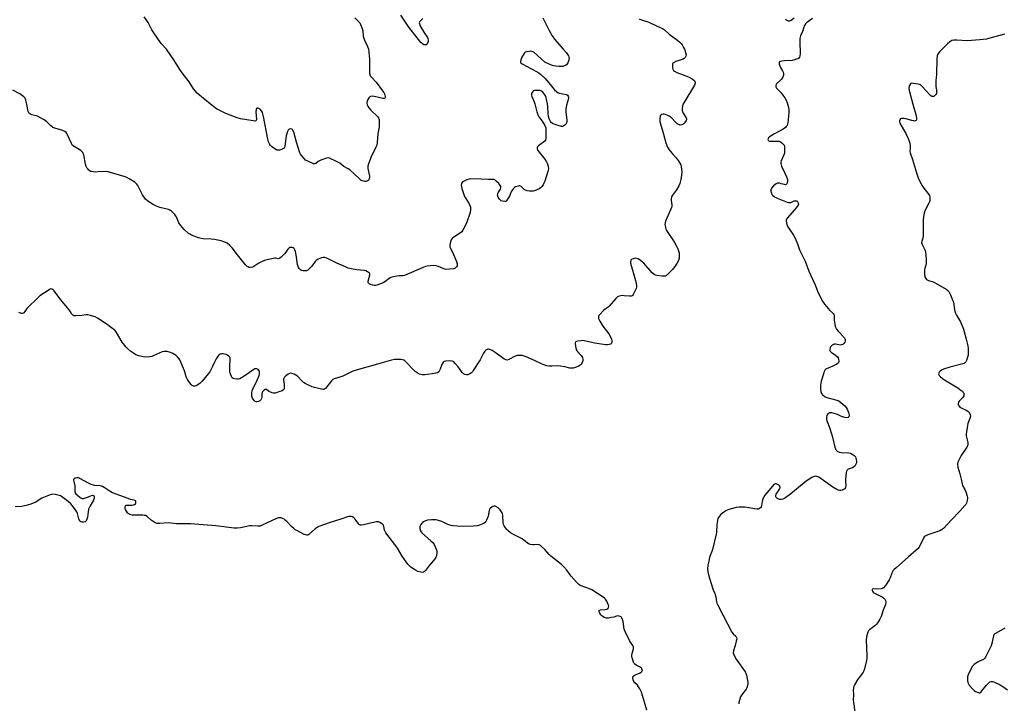
# Model space of a CAD drawing. Units: inches. Extents: x 1189768 to 1195768, y 521458 to 525458.
# Drawn here: x 1190695 to 1191267, y 524561 to 524957 of the extents above; entities that cross this region are included whole.
import ezdxf

# ---------------------------------------------------------------- set-up
doc = ezdxf.new("R2010")
doc.units = ezdxf.units.IN
doc.header["$MEASUREMENT"] = 0
doc.layers.add('Undefined', color=1, linetype='Continuous')

msp = doc.modelspace()

# ---------------------------------------------------------------- linework, layer by layer
at = {"layer": 'Undefined'}
for points, elevation in [([(1190889.85, 524958.43), (1190892.24, 524956.22), (1190892.72, 524955.57), (1190893.24, 524954.52), (1190894.14, 524952.31), (1190894.57, 524950.9), (1190894.75, 524947.88), (1190894.99, 524946.6), (1190895.42, 524945.52), (1190897.17, 524941.84), (1190897.73, 524940.28), (1190898.07, 524938.65), (1190898.35, 524934.52), (1190898.46, 524931.87), (1190898.3, 524928.13), (1190898.41, 524926.41), (1190898.62, 524925.31), (1190898.83, 524924.82), (1190899.3, 524924.16), (1190902.26, 524921.1), (1190906, 524916.14), (1190906.64, 524915.14), (1190907.05, 524914.33), (1190907.32, 524913.55), (1190907.43, 524912.91), (1190907.44, 524912.3), (1190907.35, 524911.95), (1190907.16, 524911.72), (1190906.79, 524911.62), (1190906.07, 524911.71), (1190903.87, 524912.31), (1190902.11, 524912.64), (1190900.08, 524912.93), (1190899.01, 524912.89), (1190898.56, 524912.68), (1190898.03, 524912.11), (1190897.44, 524911.15), (1190897.04, 524910.09), (1190896.92, 524909.03), (1190897.02, 524907.98), (1190897.34, 524907.19), (1190897.94, 524906.2), (1190899.1, 524904.86), (1190902.96, 524901.18), (1190903.67, 524900.29), (1190903.88, 524899.8), (1190903.98, 524899.27), (1190904.02, 524897), (1190903.94, 524895.28), (1190903.3, 524891.26), (1190902.91, 524886.09), (1190902.68, 524884.69), (1190902.13, 524883.37), (1190899.32, 524877.93), (1190897.74, 524873.79), (1190897.34, 524872.39), (1190897.31, 524871.83), (1190897.39, 524870.99), (1190898.3, 524866.7), (1190898.34, 524866.13), (1190898.27, 524865.32), (1190898.02, 524864.59), (1190897.69, 524864.17), (1190896.88, 524863.67), (1190896.17, 524863.49), (1190895.66, 524863.51), (1190894.89, 524863.68), (1190894.13, 524863.95), (1190893.41, 524864.34), (1190892.28, 524865.27), (1190886.91, 524870.27), (1190885.97, 524870.89), (1190883.53, 524872.22), (1190881.1, 524874.15), (1190879.32, 524875.09), (1190875.13, 524877.04), (1190874.34, 524877.22), (1190873.51, 524877.12), (1190870.15, 524875.96), (1190868.56, 524875.22), (1190867.26, 524874.07), (1190866.62, 524873.77), (1190865.85, 524873.85), (1190865.04, 524874.14), (1190862.57, 524875.26), (1190861.29, 524876), (1190860.44, 524876.82), (1190859.09, 524878.43), (1190858.4, 524879.39), (1190858, 524880.17), (1190855.94, 524886.35), (1190854.54, 524892.19), (1190854.33, 524892.74), (1190853.93, 524893.38), (1190853.61, 524893.72), (1190853.24, 524893.97), (1190852.51, 524894.05), (1190851.8, 524893.85), (1190851.27, 524893.33), (1190850.9, 524892.6), (1190850.1, 524890.11), (1190849.24, 524884.07), (1190849.02, 524883.28), (1190848.78, 524882.84), (1190848.15, 524882.39), (1190847.37, 524882.07), (1190846.25, 524881.75), (1190845.42, 524881.64), (1190844.9, 524881.72), (1190844.4, 524881.93), (1190842.94, 524882.85), (1190841.53, 524883.88), (1190840.92, 524884.46), (1190840.32, 524885.41), (1190839.87, 524886.45), (1190839.43, 524888.16), (1190836.92, 524901.32), (1190836.57, 524902.77), (1190836.25, 524903.58), (1190835.65, 524904.58), (1190834.88, 524905.4), (1190834.24, 524905.88), (1190833.52, 524906.09), (1190833.08, 524906.03), (1190832.77, 524905.78), (1190832.61, 524905.34), (1190832.49, 524903.95), (1190832.75, 524899.58), (1190832.62, 524898.92), (1190832.36, 524898.67), (1190831.92, 524898.6), (1190830.85, 524898.69), (1190823.57, 524899.89), (1190821.61, 524900.47), (1190815.03, 524902.97), (1190813.44, 524903.72), (1190810.06, 524905.52), (1190809.05, 524906.12), (1190808.08, 524906.81), (1190800.85, 524912.6), (1190798.47, 524914.78), (1190796.37, 524917.25), (1190793.8, 524921.36), (1190789.72, 524926.59), (1190788.35, 524928.5), (1190784.95, 524934.05), (1190781.44, 524939.16), (1190780.55, 524940.33), (1190777.6, 524943.66), (1190772.81, 524950.29), (1190772.05, 524951.53), (1190769.97, 524955.72), (1190769.22, 524956.95), (1190767.63, 524958.95)], 298), ([(1190929.23, 524958.12), (1190927.53, 524956.23), (1190927.24, 524955.54), (1190927.28, 524955.06), (1190927.82, 524953.78), (1190929.85, 524950.16), (1190932.02, 524946.98), (1190932.27, 524946.46), (1190932.45, 524945.75), (1190932.38, 524944.72), (1190932.06, 524943.73), (1190931.66, 524943.13), (1190931.23, 524942.86), (1190930.48, 524942.74), (1190929.98, 524942.88), (1190929.02, 524943.45), (1190928.17, 524944.19), (1190926.71, 524945.89), (1190921.27, 524953.13), (1190916.63, 524959.98)], 298), ([(1190998.83, 524958.47), (1191000, 524956.09)], 296), ([(1191054.86, 524957.94), (1191056.22, 524957.36), (1191060.35, 524955.95), (1191064.89, 524953.74), (1191068.29, 524952.29), (1191069.57, 524951.56), (1191072.14, 524949), (1191077.25, 524945.35), (1191078.37, 524944.4), (1191079.13, 524943.55), (1191079.64, 524942.83), (1191080.57, 524941.3), (1191081.09, 524940.25), (1191081.7, 524938.36), (1191081.99, 524937.01), (1191081.93, 524936.25), (1191081.49, 524935.36), (1191080.97, 524934.81), (1191080.26, 524934.41), (1191076.15, 524933.1), (1191074.72, 524932.45), (1191074.38, 524932.13), (1191074.18, 524931.68), (1191074.06, 524930.31), (1191074.12, 524929.45), (1191074.35, 524928.67), (1191074.77, 524928), (1191075.31, 524927.45), (1191076.59, 524926.79), (1191081.88, 524924.88), (1191083.75, 524924.02), (1191085.56, 524923.03), (1191086.51, 524922.38), (1191087, 524921.81), (1191087.29, 524921.17), (1191087.33, 524920.48), (1191086.92, 524919.44), (1191080.74, 524909.19), (1191080.19, 524908.13), (1191079.94, 524907.33), (1191079.71, 524905.39), (1191079.76, 524904.57), (1191079.88, 524904.08), (1191080.33, 524903.12), (1191082.03, 524900.5), (1191082.3, 524899.8), (1191082.28, 524899.34), (1191082.08, 524898.9), (1191081.63, 524898.24), (1191080.9, 524897.4), (1191080.3, 524896.83), (1191079.62, 524896.45), (1191078.62, 524896.3), (1191078.11, 524896.35), (1191077.63, 524896.5), (1191076.74, 524897.05), (1191075.93, 524897.86), (1191073.82, 524900.25), (1191072.98, 524901.02), (1191071.74, 524901.71), (1191070.15, 524902.34), (1191069.33, 524902.51), (1191068.77, 524902.5), (1191067.96, 524902.32), (1191067.28, 524901.98), (1191067.11, 524901.82), (1191066.91, 524901.4), (1191066.76, 524900.06), (1191066.8, 524898.34), (1191067.07, 524896.91), (1191069, 524890.99), (1191070.33, 524885.92), (1191071.22, 524883.53), (1191071.59, 524882.78), (1191072.25, 524881.84), (1191074.12, 524879.64), (1191076.34, 524877.3), (1191077.48, 524875.68), (1191078.37, 524874.22), (1191078.87, 524873.22), (1191079.18, 524872.13), (1191079.43, 524870.73), (1191079.5, 524869.33), (1191079.3, 524867.12), (1191078.89, 524864.62), (1191078.39, 524862.42), (1191077.82, 524861.09), (1191076.5, 524858.78), (1191075.84, 524857.84), (1191074.06, 524855.63), (1191073.56, 524854.66), (1191073.34, 524853.57), (1191073.29, 524852.46), (1191073.66, 524850.01), (1191073.67, 524849.23), (1191073.56, 524848.44), (1191073.05, 524847.06), (1191070.14, 524840.52), (1191069.87, 524839.68), (1191069.74, 524838.67), (1191069.79, 524837.88), (1191069.98, 524837.01), (1191070.35, 524835.88), (1191070.72, 524835.08), (1191075.08, 524828.5), (1191076.5, 524826.07), (1191077.26, 524824.46), (1191077.68, 524823.34), (1191077.92, 524822.2), (1191078.08, 524820.18), (1191078.02, 524819.04), (1191077.56, 524817.74), (1191076.65, 524816), (1191075.49, 524814.33), (1191074.07, 524812.48), (1191071.99, 524810.3), (1191070.69, 524809.1), (1191069.98, 524808.68), (1191069.17, 524808.58), (1191068.01, 524808.66), (1191065.06, 524809.08), (1191064.21, 524809.27), (1191063.45, 524809.63), (1191062.4, 524810.63), (1191057.45, 524816.25), (1191055.62, 524817.76), (1191054.15, 524818.71), (1191053.41, 524818.97), (1191052.44, 524819.04), (1191051.35, 524818.76), (1191050.39, 524818.25), (1191050.05, 524817.89), (1191049.88, 524817.48), (1191049.81, 524817), (1191049.86, 524816.26), (1191052.7, 524806.19), (1191053.07, 524804.44), (1191053.25, 524802.97), (1191053.21, 524802.2), (1191053, 524801.41), (1191052.17, 524799.51), (1191051.38, 524797.96), (1191050.89, 524797.34), (1191050.69, 524797.19), (1191050.22, 524797.04), (1191049.11, 524797.02), (1191046.14, 524797.3), (1191044.87, 524797.34), (1191043.25, 524797.09), (1191042.26, 524796.69), (1191041.22, 524795.76), (1191037.41, 524791.28), (1191036.78, 524790.72), (1191035, 524789.5), (1191034.13, 524788.73), (1191031.88, 524786.45), (1191031.38, 524785.79), (1191031.17, 524785.33), (1191031.13, 524784.83), (1191031.25, 524784.04), (1191031.52, 524783.25), (1191031.94, 524782.46), (1191033.76, 524779.72), (1191037.13, 524775.25), (1191038.12, 524773.46), (1191038.67, 524772.1), (1191038.87, 524771.28), (1191038.85, 524770.21), (1191038.72, 524769.76), (1191038.5, 524769.39), (1191038.16, 524769.12), (1191037.45, 524768.92), (1191036.37, 524768.83), (1191035.25, 524768.85), (1191029.17, 524769.73), (1191022.85, 524771.23), (1191021.97, 524771.28), (1191021.07, 524771.22), (1191019.28, 524771.01), (1191018.47, 524770.84), (1191017.88, 524770.49), (1191017.72, 524769.84), (1191017.9, 524768.14), (1191018.34, 524766.11), (1191018.57, 524765.58), (1191018.88, 524765.13), (1191021.23, 524762.66), (1191021.89, 524761.42), (1191022.19, 524760.37), (1191022.13, 524759.6), (1191021.75, 524758.59), (1191021.21, 524757.65), (1191020.66, 524757.08), (1191019.7, 524756.53), (1191017.58, 524755.64), (1191016.52, 524755.29), (1191015.7, 524755.2), (1191014.55, 524755.37), (1191011.65, 524756.06), (1191009.13, 524756.43), (1191007.16, 524756.58), (1191004.11, 524756.41), (1191002.65, 524756.43), (1191001.22, 524756.68), (1191000, 524757.09)], 294), ([(1191000, 524956.09), (1191002.52, 524951.08), (1191004.26, 524947.95), (1191005.68, 524946.12), (1191010.73, 524940.34), (1191012.37, 524938.28), (1191013.73, 524936.4), (1191014.05, 524935.65), (1191014.11, 524935.17), (1191014.02, 524934.36), (1191013.73, 524933.23), (1191013.44, 524932.41), (1191013.05, 524931.68), (1191012.71, 524931.29), (1191012.04, 524930.85), (1191011.27, 524930.53), (1191010.46, 524930.32), (1191009.6, 524930.25), (1191008.15, 524930.29), (1191006.41, 524930.4), (1191005.27, 524930.57), (1191003.93, 524931.02), (1191000, 524932.75)], 296), ([(1191155.3, 524958.09), (1191151.78, 524955.53), (1191151.19, 524954.94), (1191150.61, 524953.94), (1191150.08, 524952.55), (1191149.47, 524950.56), (1191148.43, 524948.11), (1191148.03, 524946.51), (1191147.96, 524944.77), (1191148.18, 524937.66), (1191148.08, 524936.5), (1191147.79, 524935.73), (1191147.33, 524935.09), (1191146.88, 524934.76), (1191146.09, 524934.39), (1191144.96, 524934), (1191143.5, 524933.75), (1191139.05, 524933.56), (1191137.57, 524933.39), (1191136.76, 524933.2), (1191136.33, 524932.99), (1191136.18, 524932.84), (1191136.02, 524932.43), (1191136.03, 524931.64), (1191136.31, 524930.53), (1191136.71, 524929.74), (1191138, 524927.74), (1191138.36, 524926.96), (1191138.49, 524926.2), (1191138.44, 524925.17), (1191138.1, 524924.13), (1191137.35, 524922.91), (1191136.77, 524922.29), (1191134.85, 524920.56), (1191134.34, 524919.93), (1191134.09, 524919.23), (1191134.11, 524918.49), (1191134.25, 524918.02), (1191134.53, 524917.57), (1191136.96, 524915.13), (1191139.28, 524912.06), (1191140.02, 524910.8), (1191140.63, 524909.16), (1191141.39, 524906.64), (1191141.62, 524904.91), (1191141.57, 524903.45), (1191141.02, 524897.61), (1191140.86, 524896.76), (1191140.57, 524896.01), (1191140.14, 524895.34), (1191139.58, 524894.76), (1191138.37, 524893.98), (1191132.96, 524891.01), (1191131.43, 524890.09), (1191130.47, 524889.39), (1191129.85, 524888.83), (1191129.57, 524888.41), (1191129.47, 524887.97), (1191129.55, 524887.54), (1191129.66, 524887.37), (1191130.04, 524887.12), (1191130.55, 524886.98), (1191131.69, 524886.9), (1191134.89, 524887.02), (1191135.98, 524886.89), (1191136.7, 524886.54), (1191137.6, 524885.89), (1191138.4, 524885.16), (1191138.86, 524884.53), (1191139.08, 524883.75), (1191139.15, 524882.89), (1191139.15, 524881.15), (1191139.02, 524880), (1191138.67, 524878.92), (1191137.19, 524875.48), (1191137.01, 524874.74), (1191136.95, 524873.99), (1191137.1, 524873.17), (1191137.39, 524872.37), (1191139.36, 524868.29), (1191140.23, 524866.19), (1191140.74, 524864.61), (1191140.83, 524863.53), (1191140.72, 524862.98), (1191140.41, 524862.24), (1191140.12, 524861.86), (1191139.75, 524861.68), (1191139.05, 524861.74), (1191137.19, 524862.28), (1191136.12, 524862.5), (1191135.08, 524862.5), (1191134.34, 524862.23), (1191132.78, 524860.98), (1191131.6, 524859.73), (1191131.33, 524859.26), (1191131.16, 524858.75), (1191131.11, 524857.97), (1191131.46, 524856.72), (1191131.84, 524856.02), (1191132.21, 524855.57), (1191133.32, 524854.61), (1191134.81, 524853.85), (1191140.66, 524851.61), (1191141.43, 524851.39), (1191142.19, 524851.33), (1191142.69, 524851.42), (1191144.67, 524852.29), (1191145.45, 524852.42), (1191146.17, 524852.24), (1191146.54, 524851.92), (1191146.82, 524851.48), (1191147.1, 524850.75), (1191147.13, 524850.25), (1191146.99, 524849.78), (1191146.73, 524849.31), (1191144.75, 524846.87), (1191140.74, 524842.56), (1191140.17, 524841.73), (1191140, 524841.29), (1191139.98, 524840.48), (1191140.47, 524838.52), (1191141.11, 524837.22), (1191144.37, 524832.46), (1191145.34, 524830.69), (1191146.68, 524827.47), (1191147.77, 524823.91), (1191151.16, 524817.25), (1191153.18, 524811.5), (1191156.81, 524803.6), (1191158.22, 524799.91), (1191159.23, 524797.76), (1191161.18, 524794.18), (1191162.39, 524792.39), (1191164.57, 524789.6), (1191165.17, 524788.97), (1191166.94, 524787.41), (1191167.31, 524786.98), (1191167.68, 524786.36), (1191167.87, 524785.59), (1191167.99, 524783.04), (1191168.28, 524780.78), (1191168.56, 524779.4), (1191168.88, 524778.64), (1191169.34, 524777.94), (1191170.25, 524776.83), (1191173.82, 524772.82), (1191174.11, 524772.4), (1191174.31, 524771.93), (1191174.36, 524771.13), (1191174.14, 524770.38), (1191173.53, 524769.51), (1191172.92, 524769.03), (1191172.19, 524768.78), (1191171.39, 524768.72), (1191168.88, 524769.23), (1191168.06, 524769.25), (1191167.53, 524769.1), (1191166.77, 524768.69), (1191166.1, 524768.14), (1191165.78, 524767.69), (1191165.56, 524767.17), (1191165.36, 524766.35), (1191165.32, 524765.81), (1191165.42, 524765.33), (1191165.68, 524764.93), (1191166.07, 524764.59), (1191168.67, 524762.89), (1191169.75, 524761.92), (1191170.17, 524761.19), (1191170.43, 524760.37), (1191170.58, 524759.53), (1191170.56, 524758.75), (1191170.49, 524758.53), (1191170.19, 524758.15), (1191169.54, 524757.69), (1191167.2, 524756.5), (1191163.53, 524754.89), (1191162.85, 524754.45), (1191162.5, 524754.06), (1191162.12, 524753.34), (1191161.83, 524752.53), (1191160.37, 524747.83), (1191160.05, 524745.5), (1191159.96, 524743.14), (1191160.23, 524741.7), (1191160.6, 524740.61), (1191161.05, 524739.91), (1191161.69, 524739.34), (1191162.68, 524738.69), (1191163.73, 524738.18), (1191169.36, 524736.8), (1191170.68, 524736.26), (1191171.86, 524735.38), (1191174.1, 524733.41), (1191174.85, 524732.51), (1191175.42, 524731.47), (1191176.24, 524729.53), (1191176.54, 524728.12), (1191176.54, 524727.59), (1191176.42, 524727.15), (1191175.97, 524726.75), (1191175.1, 524726.51), (1191174.01, 524726.66), (1191172.1, 524727.31), (1191169.87, 524728.36), (1191167.94, 524729.08), (1191166.54, 524729.45), (1191165.77, 524729.46), (1191165.05, 524729.29), (1191164.62, 524729.09), (1191164.26, 524728.79), (1191163.85, 524728.21), (1191163.65, 524727.7), (1191163.47, 524726.87), (1191163.42, 524726.02), (1191163.48, 524725.46), (1191163.81, 524724.35), (1191165.18, 524720.81), (1191166.64, 524716.7), (1191167.02, 524715.3), (1191168.25, 524709.55), (1191168.63, 524708.45), (1191169.06, 524707.71), (1191169.41, 524707.28), (1191169.81, 524706.96), (1191170.96, 524706.52), (1191172.08, 524706.38), (1191176.47, 524706.21), (1191177.29, 524706), (1191178.31, 524705.47), (1191179.5, 524704.64), (1191179.9, 524704.25), (1191180.2, 524703.79), (1191180.49, 524703.01), (1191180.68, 524702.16), (1191180.81, 524701.31), (1191180.83, 524700.47), (1191180.72, 524699.93), (1191180.34, 524699.17), (1191179.82, 524698.47), (1191179.4, 524698.08), (1191178.48, 524697.58), (1191176.05, 524696.68), (1191175.6, 524696.4), (1191175.29, 524696.03), (1191175.1, 524695.55), (1191174.93, 524694.74), (1191174.47, 524690.69), (1191174.43, 524689.54), (1191174.63, 524687.41), (1191174.56, 524686.3), (1191174.39, 524685.81), (1191174.06, 524685.39), (1191173.4, 524684.87), (1191172.64, 524684.46), (1191171.85, 524684.25), (1191171.08, 524684.29), (1191170.29, 524684.5), (1191169.48, 524684.87), (1191167.18, 524686.24), (1191159.02, 524692.02), (1191158.51, 524692.28), (1191157.77, 524692.5), (1191157.01, 524692.58), (1191156.51, 524692.54), (1191155.71, 524692.27), (1191154.93, 524691.87), (1191151.68, 524689.85), (1191142.79, 524682.35), (1191139.91, 524680.23), (1191139.13, 524679.78), (1191138.06, 524679.38), (1191137.22, 524679.21), (1191136.39, 524679.22), (1191135.32, 524679.46), (1191134.64, 524679.83), (1191134.31, 524680.2), (1191134.08, 524680.64), (1191133.97, 524681.36), (1191134.1, 524681.83), (1191134.34, 524682.3), (1191135.64, 524684.17), (1191136.19, 524685.11), (1191136.49, 524685.81), (1191136.56, 524686.47), (1191136.19, 524687.09), (1191135.57, 524687.63), (1191135.1, 524687.92), (1191134.34, 524688.17), (1191133.59, 524688.12), (1191132.89, 524687.74), (1191132.05, 524686.92), (1191128.75, 524683.01), (1191127.73, 524681.58), (1191126.75, 524679.85), (1191126.3, 524678.81), (1191126.1, 524678), (1191125.83, 524675.72), (1191125.64, 524674.93), (1191125.24, 524674.3), (1191124.66, 524673.85), (1191123.95, 524673.61), (1191123.11, 524673.61), (1191117.23, 524674.58), (1191116.07, 524674.68), (1191112.84, 524674.74), (1191111.13, 524674.52), (1191106.71, 524673.29), (1191105.91, 524672.98), (1191105.14, 524672.55), (1191103.17, 524671.22), (1191102.01, 524670.3), (1191101.14, 524669.27), (1191100.47, 524668.13), (1191100.17, 524667), (1191099.86, 524664.63), (1191099.7, 524660.2), (1191099.55, 524659.03), (1191097.25, 524650.1), (1191096.89, 524648.98), (1191095.95, 524646.57), (1191095.64, 524645.51), (1191095.25, 524643.45), (1191094.63, 524640.95), (1191094.5, 524638.89), (1191094.56, 524637.14), (1191094.97, 524635.43), (1191097.24, 524627.82), (1191097.65, 524626.73), (1191098.62, 524624.68), (1191098.97, 524623.76), (1191099.22, 524622.63), (1191099.65, 524619.73), (1191099.85, 524618.92), (1191100.14, 524618.14), (1191103.37, 524612.32), (1191108.61, 524602.15), (1191109.28, 524601.2), (1191110.79, 524599.87), (1191111.09, 524599.48), (1191111.27, 524599.09), (1191111.35, 524598.36), (1191111.11, 524596.99), (1191110.42, 524594.47), (1191109.45, 524591.46), (1191109.38, 524590.2), (1191109.61, 524589.2), (1191110.22, 524587.96), (1191111.09, 524586.5), (1191116.35, 524579.2), (1191116.76, 524578.42), (1191117.08, 524577.29), (1191117.75, 524573.17), (1191117.78, 524572.28), (1191117.6, 524571.2), (1191117.19, 524569.88), (1191116.82, 524569.13), (1191114.16, 524565.69), (1191113.59, 524564.71), (1191113.14, 524563.36), (1191112.68, 524561.4), (1191112.59, 524560.56)], 292), ([(1191139.63, 524957.67), (1191140.05, 524957.36), (1191141.25, 524956.79), (1191141.74, 524956.69), (1191142.22, 524956.74), (1191142.91, 524957.08), (1191144.73, 524958.41)], 292), ([(1191266.82, 524948.96), (1191265.38, 524948.69), (1191258.22, 524946.58), (1191256.19, 524946.16), (1191252.39, 524945.73), (1191244.96, 524945.16), (1191239.15, 524945.47), (1191237.38, 524945.46), (1191236.25, 524945.24), (1191234.98, 524944.55), (1191233.65, 524943.37), (1191229.08, 524938.68), (1191228.09, 524937.43), (1191227.66, 524936.49), (1191227.44, 524934.85), (1191227.25, 524925.86), (1191226.89, 524921.84), (1191226.95, 524918.7), (1191227.31, 524916.49), (1191227.35, 524915.67), (1191227.23, 524914.61), (1191226.91, 524913.91), (1191226.36, 524913.33), (1191225.7, 524912.91), (1191225.23, 524912.76), (1191224.49, 524912.87), (1191224.02, 524913.13), (1191223.37, 524913.71), (1191219.23, 524918.46), (1191218.63, 524919.08), (1191217.95, 524919.59), (1191217.43, 524919.81), (1191216.59, 524920.03), (1191213.93, 524920.45), (1191212.81, 524920.49), (1191212.34, 524920.35), (1191212.15, 524920.22), (1191211.71, 524919.64), (1191211.34, 524918.65), (1191211.27, 524917.62), (1191211.43, 524916.28), (1191213.46, 524908.32), (1191215.35, 524902.33), (1191215.73, 524900.3), (1191215.69, 524899.27), (1191215.46, 524898.91), (1191215.07, 524898.7), (1191214.58, 524898.6), (1191214.04, 524898.63), (1191212.9, 524898.89), (1191209.46, 524899.93), (1191208.59, 524900.1), (1191207.74, 524900.14), (1191206.93, 524900.06), (1191206.29, 524899.81), (1191205.9, 524899.38), (1191205.75, 524898.94), (1191205.77, 524898.19), (1191206.08, 524897.4), (1191209.51, 524891.44), (1191210.83, 524888.54), (1191211.46, 524886.93), (1191211.71, 524885.8), (1191211.9, 524884.06), (1191211.96, 524882.61), (1191211.84, 524880.95), (1191211.98, 524880.12), (1191213.33, 524876.26), (1191215.65, 524868.64), (1191216.69, 524865.65), (1191217.63, 524863.55), (1191218.69, 524861.5), (1191219.95, 524859.66), (1191222.78, 524856.07), (1191223.15, 524855.34), (1191223.4, 524854.29), (1191223.49, 524852.96), (1191223.32, 524852.14), (1191222.86, 524851.06), (1191220.59, 524846.49), (1191220.12, 524845.21), (1191219.83, 524844.17), (1191219.61, 524841.59), (1191219.45, 524832.12), (1191219.25, 524830.73), (1191218.76, 524828.94), (1191218.65, 524828.21), (1191218.7, 524827.5), (1191218.87, 524826.96), (1191220.28, 524824.39), (1191220.62, 524823.59), (1191220.92, 524822.5), (1191221.16, 524821.09), (1191221.25, 524818.42), (1191221.2, 524816.04), (1191221.01, 524814.98), (1191220.53, 524813.25), (1191220.39, 524812.16), (1191220.39, 524809.59), (1191220.58, 524808.2), (1191221.06, 524807.21), (1191221.4, 524806.79), (1191221.82, 524806.47), (1191222.58, 524806.14), (1191225.35, 524805.33), (1191226.43, 524804.85), (1191232.88, 524801.06), (1191233.82, 524800.37), (1191234.36, 524799.71), (1191235.3, 524797.91), (1191236.83, 524794.41), (1191237.04, 524793.56), (1191237.77, 524789.2), (1191238.28, 524787.22), (1191238.89, 524785.98), (1191241.15, 524782.21), (1191242.83, 524777.92), (1191244.54, 524772.06), (1191245.44, 524768.16), (1191245.64, 524766.71), (1191245.71, 524765.59), (1191245.71, 524763.93), (1191245.61, 524762.84), (1191245.3, 524761.7), (1191244.57, 524759.74), (1191244.21, 524758.96), (1191243.72, 524758.31), (1191243.28, 524758.03), (1191242.49, 524757.74), (1191235.06, 524755.93), (1191231.25, 524754.67), (1191230.22, 524754.18), (1191229.32, 524753.51), (1191228.78, 524752.92), (1191228.58, 524752.51), (1191228.49, 524752.09), (1191228.6, 524751.53), (1191228.87, 524751.08), (1191229.65, 524750.23), (1191230.73, 524749.27), (1191231.96, 524748.46), (1191239.57, 524743.97), (1191241.63, 524742.42), (1191242.27, 524741.86), (1191242.81, 524741.25), (1191243.04, 524740.79), (1191243.16, 524740.29), (1191243.16, 524739.78), (1191243.05, 524739.27), (1191242.48, 524738.34), (1191240.5, 524736.2), (1191240.01, 524735.55), (1191239.79, 524734.85), (1191239.89, 524734.12), (1191240.32, 524733.21), (1191240.89, 524732.67), (1191241.87, 524732.14), (1191244.49, 524730.98), (1191245.37, 524730.42), (1191245.94, 524729.83), (1191246.43, 524729.17), (1191246.86, 524728.23), (1191246.89, 524727.43), (1191246.61, 524726.05), (1191245.52, 524723.14), (1191245.22, 524722.04), (1191244.56, 524717.1), (1191244.52, 524715.97), (1191244.58, 524715.18), (1191245.36, 524712.12), (1191245.44, 524711.32), (1191245.39, 524710.84), (1191245.21, 524710.31), (1191244.81, 524709.55), (1191241.6, 524704.61), (1191240.71, 524703.11), (1191239.69, 524700.79), (1191239.48, 524700), (1191239.43, 524699.46), (1191239.58, 524697.84), (1191240.82, 524694), (1191241.53, 524690.88), (1191242.08, 524688.01), (1191242.38, 524687.2), (1191243.66, 524684.88), (1191244.24, 524683.53), (1191245.11, 524681.04), (1191245.3, 524680.21), (1191245.31, 524679.64), (1191245.09, 524678.5), (1191244.63, 524677.09), (1191244.25, 524676.29), (1191243.76, 524675.58), (1191240.83, 524672.36), (1191235.94, 524667.35), (1191231.29, 524662.29), (1191230.2, 524661.44), (1191229.23, 524660.9), (1191222.25, 524658.6), (1191220.74, 524657.94), (1191220.16, 524657.48), (1191217.82, 524652.65), (1191217.09, 524651.35), (1191216.57, 524650.66), (1191215.55, 524649.68), (1191211.1, 524645.9), (1191203.84, 524639.49), (1191202.77, 524638.49), (1191202.22, 524637.86), (1191201.75, 524637.18), (1191201.37, 524636.42), (1191200.38, 524633.66), (1191199.9, 524632.61), (1191197.63, 524629.24), (1191196.57, 524627.92), (1191195.9, 524627.49), (1191195.08, 524627.3), (1191192.69, 524627.16), (1191190.53, 524627.25), (1191190.14, 524627.16), (1191189.89, 524626.87), (1191189.92, 524626.5), (1191190.22, 524625.87), (1191190.55, 524625.46), (1191190.99, 524625.09), (1191192.02, 524624.48), (1191195.83, 524622.65), (1191196.79, 524622), (1191197.31, 524621.34), (1191197.7, 524620.6), (1191197.91, 524619.81), (1191197.89, 524619.33), (1191197.62, 524618.25), (1191196.37, 524614.89), (1191195.2, 524611.3), (1191194.44, 524609.71), (1191193.14, 524607.73), (1191192.25, 524606.55), (1191191.43, 524605.81), (1191188.33, 524603.54), (1191187.8, 524602.96), (1191187.43, 524602.22), (1191186.63, 524599.46), (1191186.37, 524597.76), (1191186.72, 524593.05), (1191186.87, 524588.69), (1191186.84, 524587.24), (1191186.61, 524585.78), (1191185.54, 524580.86), (1191185.19, 524579.75), (1191184.8, 524578.99), (1191182.53, 524576.05), (1191181.72, 524574.84), (1191179.75, 524571.57), (1191179.37, 524570.79), (1191179.14, 524569.98), (1191179.01, 524568.56), (1191179.07, 524566.29), (1191178.99, 524562.71), (1191179.04, 524561.53), (1191180.42, 524551.68)], 290), ([(1191000, 524932.75), (1190993.71, 524938.45), (1190992.78, 524939.01), (1190992, 524939.1), (1190990.89, 524939.01), (1190989.51, 524938.75), (1190988.75, 524938.49), (1190988.32, 524938.18), (1190987.63, 524937.28), (1190986.77, 524935.69), (1190986.13, 524934.12), (1190985.89, 524933.12), (1190985.95, 524932.68), (1190986.05, 524932.49), (1190986.83, 524931.84), (1190994.86, 524927.53), (1190996.65, 524926.47), (1190997.8, 524925.52), (1191000, 524923.49)], 296), ([(1191000, 524923.49), (1191002.45, 524920.72), (1191004.63, 524917.77), (1191005.65, 524916.73), (1191006.97, 524915.6), (1191007.69, 524915.14), (1191008.48, 524914.84), (1191012.59, 524914.06), (1191013.23, 524913.67), (1191013.65, 524913.01), (1191013.79, 524912.49), (1191013.74, 524911.69), (1191012.66, 524907.8), (1191012.3, 524905.6), (1191012.31, 524903.86), (1191012.82, 524899.14), (1191012.84, 524898), (1191012.72, 524897.48), (1191012.46, 524897.03), (1191011.9, 524896.44), (1191011.03, 524895.77), (1191010.31, 524895.47), (1191009.78, 524895.46), (1191007.81, 524895.98), (1191005.55, 524896.75), (1191004.48, 524897.22), (1191003.84, 524897.69), (1191003.35, 524898.3), (1191002.61, 524899.82), (1191002.19, 524901.18), (1191001.92, 524903.18), (1191001.82, 524906.79), (1191001.59, 524908.55), (1191001.1, 524911.18), (1191000.84, 524912.21), (1191000.43, 524913.23), (1191000, 524913.87)], 296), ([(1191000, 524863.75), (1190999.55, 524862.5), (1190999.02, 524861.54), (1190998.27, 524860.61), (1190997.47, 524859.8), (1190996.79, 524859.31), (1190996.02, 524858.93), (1190994.4, 524858.32), (1190993.29, 524858.01), (1190992.43, 524857.94), (1190991.24, 524858.01), (1190989.76, 524858.22), (1190988.92, 524858.44), (1190988, 524858.99), (1190986.3, 524860.65), (1190985.61, 524860.94), (1190985.11, 524860.98), (1190984.58, 524860.91), (1190983.01, 524860.35), (1190982.54, 524860.07), (1190981.92, 524859.51), (1190980.73, 524857.93), (1190980.34, 524857.18), (1190979.5, 524855), (1190978.12, 524852.69), (1190977.56, 524852.11), (1190977.35, 524851.98), (1190976.87, 524851.89), (1190975.53, 524852.09), (1190974.73, 524852.37), (1190974.27, 524852.65), (1190973.71, 524853.27), (1190973.01, 524854.53), (1190972.67, 524855.57), (1190972.73, 524856.33), (1190973.15, 524857.29), (1190973.94, 524858.45), (1190974.3, 524859.16), (1190974.53, 524859.9), (1190974.55, 524860.62), (1190974.23, 524861.31), (1190973.34, 524862.38), (1190971.93, 524863.8), (1190971.04, 524864.44), (1190970.53, 524864.62), (1190969.7, 524864.73), (1190967.49, 524864.66), (1190963.2, 524864.98), (1190957.09, 524865.1), (1190956.24, 524864.96), (1190954.86, 524864.45), (1190952.97, 524863.57), (1190952.07, 524862.96), (1190951.71, 524862.3), (1190951.6, 524861.5), (1190951.65, 524860.37), (1190951.86, 524859.53), (1190952.91, 524856.52), (1190953.55, 524854.91), (1190954.23, 524853.67), (1190956.1, 524850.66), (1190956.63, 524849.62), (1190956.9, 524848.61), (1190956.9, 524847.23), (1190956.68, 524845.55), (1190956.44, 524844.44), (1190955.08, 524840.54), (1190954.3, 524838.64), (1190952.54, 524835.33), (1190951.89, 524834.42), (1190951.25, 524833.86), (1190947.33, 524831.32), (1190946.32, 524830.5), (1190945.78, 524829.62), (1190945.15, 524827.76), (1190944.9, 524826.41), (1190945.03, 524825.61), (1190945.35, 524824.83), (1190947.19, 524821.19), (1190948.77, 524817.12), (1190949.17, 524815.75), (1190949.22, 524815.21), (1190949.15, 524814.68), (1190948.84, 524813.98), (1190948.09, 524813.28), (1190947.34, 524812.98), (1190944.79, 524812.62), (1190942.8, 524812.57), (1190941.53, 524812.9), (1190938.32, 524814.29), (1190936.96, 524814.72), (1190935.25, 524814.75), (1190931.78, 524814.41), (1190930.94, 524814.19), (1190929.85, 524813.78), (1190918.71, 524809.08), (1190917.61, 524808.85), (1190915.6, 524808.76), (1190914.46, 524808.62), (1190912.2, 524808.16), (1190910.82, 524807.8), (1190909.8, 524807.3), (1190907.24, 524805.32), (1190906.24, 524804.75), (1190902.71, 524803.47), (1190901.88, 524803.27), (1190901.05, 524803.22), (1190900.24, 524803.38), (1190898.91, 524803.82), (1190898.2, 524804.16), (1190897.71, 524804.61), (1190897.61, 524805.05), (1190897.68, 524805.83), (1190898.56, 524809.14), (1190898.63, 524809.84), (1190898.58, 524810.05), (1190898.33, 524810.43), (1190897.2, 524811.21), (1190896.15, 524811.72), (1190895.32, 524811.97), (1190891.04, 524812.3), (1190887.95, 524812.89), (1190886.01, 524813.37), (1190884.4, 524814), (1190879.38, 524816.24), (1190873.56, 524819.01), (1190872.23, 524819.49), (1190871.43, 524819.51), (1190870.6, 524819.28), (1190868.68, 524818.46), (1190867.39, 524817.74), (1190866.78, 524817.14), (1190865.45, 524815.18), (1190864.74, 524814.28), (1190863.39, 524812.8), (1190862.54, 524812.1), (1190861.81, 524811.82), (1190861.01, 524811.72), (1190859.9, 524811.74), (1190858.94, 524811.95), (1190858.33, 524812.31), (1190857.56, 524813.05), (1190857.12, 524813.7), (1190856.91, 524814.24), (1190856.67, 524815.39), (1190855.85, 524820.99), (1190855.42, 524822.91), (1190855.08, 524823.95), (1190854.68, 524824.6), (1190854.15, 524825.03), (1190853.48, 524825.28), (1190852.71, 524825.36), (1190851.99, 524825.21), (1190851.59, 524824.93), (1190851.08, 524824.34), (1190849.86, 524822.51), (1190849.3, 524821.85), (1190847.06, 524819.59), (1190846.43, 524819.07), (1190845.99, 524818.82), (1190845.34, 524818.75), (1190843.96, 524819.01), (1190843.45, 524819.01), (1190838.08, 524817.92), (1190836.43, 524817.26), (1190834.27, 524816.22), (1190831.24, 524814.28), (1190830.45, 524813.87), (1190829.37, 524813.58), (1190828.83, 524813.59), (1190828.37, 524813.72), (1190827.49, 524814.24), (1190826.48, 524815.26), (1190821.85, 524821.03), (1190818.79, 524825.15), (1190817.34, 524826.51), (1190815.75, 524827.69), (1190814.47, 524828.28), (1190812.33, 524829.04), (1190808.44, 524829.92), (1190806.59, 524830.12), (1190801.83, 524830.24), (1190800.67, 524830.41), (1190799.27, 524830.87), (1190795.14, 524832.47), (1190794.09, 524832.98), (1190793.38, 524833.45), (1190790.78, 524835.64), (1190788.69, 524838.14), (1190787.7, 524839.59), (1190786.69, 524842.46), (1190786.31, 524843.2), (1190785.38, 524844.34), (1190783.51, 524846.26), (1190782.6, 524846.97), (1190781.83, 524847.3), (1190776.81, 524848.52), (1190774.73, 524849.21), (1190772.44, 524850.42), (1190769.73, 524852.11), (1190768.53, 524853.34), (1190766.61, 524855.89), (1190766.04, 524856.92), (1190764.44, 524860.46), (1190763.99, 524861.22), (1190763.45, 524861.91), (1190762.85, 524862.54), (1190762.16, 524863.07), (1190758.96, 524865.12), (1190757.68, 524865.82), (1190756.59, 524866.24), (1190746.78, 524869.2), (1190745.33, 524869.33), (1190740.88, 524869.05), (1190739.4, 524869.03), (1190737.1, 524869.26), (1190736.57, 524869.41), (1190736.1, 524869.66), (1190735.5, 524870.19), (1190734.97, 524870.82), (1190734.49, 524871.5), (1190734.11, 524872.25), (1190733.72, 524873.68), (1190732.62, 524878.97), (1190732.37, 524879.81), (1190732.12, 524880.32), (1190731.6, 524880.97), (1190730.94, 524881.52), (1190727.07, 524883.78), (1190726.17, 524884.5), (1190725.45, 524885.67), (1190723.24, 524890.63), (1190722.83, 524891.36), (1190722.33, 524892), (1190721.68, 524892.47), (1190720.42, 524893.05), (1190715.85, 524894.51), (1190714.76, 524894.95), (1190714.26, 524895.25), (1190713.58, 524895.82), (1190711.29, 524898.17), (1190709.61, 524899.29), (1190707.09, 524900.72), (1190705.8, 524901.37), (1190702.58, 524902.29), (1190701.76, 524902.6), (1190701.06, 524903.01), (1190700.72, 524903.4), (1190700.43, 524904.16), (1190699.67, 524908.22), (1190699, 524910.74), (1190698.59, 524911.78), (1190697.88, 524912.62), (1190695.55, 524914.33), (1190691.52, 524916.44)], 296), ([(1191000, 524913.87), (1190998.85, 524915.28), (1190998.09, 524915.98), (1190997.34, 524916.25), (1190996.23, 524916.35), (1190994.53, 524916.31), (1190993.99, 524916.22), (1190993.51, 524916.05), (1190993.11, 524915.73), (1190992.65, 524915.1), (1190992.43, 524914.62), (1190992.34, 524914.11), (1190992.37, 524913.58), (1190992.59, 524912.76), (1190993.92, 524909.76), (1190994.33, 524908.66), (1190995.42, 524903.87), (1190995.95, 524902.27), (1190996.61, 524901.05), (1190998.54, 524898.5), (1191000, 524895.96)], 296), ([(1191000, 524895.96), (1191000.57, 524894.64), (1191000.69, 524894.05), (1191000.71, 524893.31), (1191000.62, 524888.39), (1191000.42, 524887.52), (1191000, 524886.99)], 296), ([(1191000, 524886.99), (1190996.33, 524884.25), (1190995.81, 524883.72), (1190995.56, 524883.11), (1190995.66, 524882.4), (1190996.09, 524881.48), (1191000, 524876.41)], 296), ([(1191000, 524876.41), (1191001.04, 524875.04), (1191001.49, 524874.19), (1191001.95, 524872.41), (1191002.17, 524870.87), (1191002.09, 524870.1), (1191001.89, 524869.33), (1191000, 524863.75)], 296), ([(1191000, 524757.09), (1190998.12, 524757.84), (1190994.06, 524759.75), (1190989.18, 524761.9), (1190988.08, 524762.32), (1190986.93, 524762.56), (1190985.16, 524762.7), (1190984, 524762.61), (1190982.93, 524762.2), (1190979.28, 524760.23), (1190978.27, 524759.97), (1190977.51, 524760.05), (1190976.27, 524760.73), (1190971.19, 524764.39), (1190969.49, 524765.51), (1190968.25, 524766.16), (1190967.48, 524766.3), (1190966.97, 524766.21), (1190966.22, 524765.93), (1190965.78, 524765.64), (1190965.28, 524765.12), (1190964.57, 524763.98), (1190962.53, 524760.19), (1190958.58, 524753.94), (1190958.04, 524753.24), (1190957.46, 524752.64), (1190956.61, 524751.93), (1190955.92, 524751.54), (1190955.42, 524751.42), (1190954.58, 524751.47), (1190953.75, 524751.69), (1190952.98, 524752.06), (1190952.16, 524752.86), (1190949.82, 524755.98), (1190948.11, 524758.04), (1190947.32, 524758.89), (1190946.89, 524759.23), (1190946.41, 524759.44), (1190945.05, 524759.55), (1190942.5, 524759.39), (1190941.73, 524759.19), (1190941.31, 524758.93), (1190940.83, 524758.34), (1190940.32, 524757.4), (1190939.37, 524754.62), (1190939.03, 524753.84), (1190938.56, 524753.22), (1190937.74, 524752.64), (1190936.92, 524752.39), (1190936.04, 524752.23), (1190930.38, 524751.48), (1190928.9, 524751.4), (1190928.15, 524751.52), (1190927.37, 524751.81), (1190926.08, 524752.54), (1190924.86, 524753.39), (1190923.78, 524754.42), (1190919.88, 524758.54), (1190918.85, 524759.48), (1190918.19, 524759.95), (1190917.43, 524760.21), (1190916.6, 524760.31), (1190914.28, 524760.35), (1190912.85, 524760.27), (1190911.15, 524759.89), (1190903, 524757.55), (1190889.23, 524753.81), (1190887.9, 524753.25), (1190884.09, 524751.17), (1190882.89, 524750.59), (1190881.82, 524750.23), (1190877.9, 524749.14), (1190877.18, 524748.74), (1190876.38, 524747.99), (1190872.82, 524743.57), (1190872.24, 524743.08), (1190871.78, 524742.92), (1190871.28, 524742.91), (1190870.47, 524743.04), (1190866.55, 524744.02), (1190865.21, 524744.48), (1190862.63, 524745.61), (1190861.11, 524746.37), (1190860.17, 524747), (1190859.11, 524747.98), (1190856.53, 524750.65), (1190855.69, 524751.3), (1190854.65, 524751.78), (1190853.29, 524752.21), (1190852.49, 524752.31), (1190851.99, 524752.22), (1190851.27, 524751.84), (1190849.91, 524750.77), (1190849.09, 524749.99), (1190848.66, 524749.33), (1190848.56, 524748.85), (1190848.55, 524748.32), (1190848.83, 524745.79), (1190848.93, 524744.06), (1190848.86, 524743.27), (1190848.68, 524742.83), (1190848.53, 524742.65), (1190847.64, 524742.14), (1190845.72, 524741.48), (1190843.78, 524740.88), (1190842.68, 524740.74), (1190841.86, 524740.91), (1190840.54, 524741.49), (1190839.83, 524741.97), (1190838.69, 524743), (1190838.22, 524743.12), (1190837.81, 524743), (1190836.81, 524742.2), (1190836.29, 524741.58), (1190836.02, 524741.12), (1190835.83, 524740.23), (1190835.94, 524738.47), (1190835.72, 524737.69), (1190835.31, 524736.97), (1190834.73, 524736.4), (1190834.02, 524736.03), (1190833.26, 524735.81), (1190832.54, 524735.8), (1190832.09, 524736.03), (1190831.48, 524736.58), (1190830.93, 524737.25), (1190830.48, 524737.98), (1190830.19, 524739.05), (1190830.15, 524741.05), (1190830.33, 524742.08), (1190830.69, 524743.07), (1190833.28, 524748.33), (1190834.4, 524751.07), (1190834.58, 524751.91), (1190834.61, 524752.72), (1190834.49, 524753.49), (1190834.27, 524753.96), (1190833.71, 524754.53), (1190833.02, 524754.88), (1190832.37, 524754.94), (1190831.92, 524754.83), (1190831.2, 524754.45), (1190828.86, 524752.77), (1190825.1, 524750.33), (1190823.06, 524749.13), (1190822.25, 524748.9), (1190821.42, 524748.87), (1190820.02, 524749.03), (1190819.27, 524749.28), (1190818.71, 524749.77), (1190818.32, 524750.47), (1190817.6, 524752.3), (1190817.34, 524753.41), (1190817.28, 524756.38), (1190817.63, 524760.13), (1190817.58, 524761.2), (1190817.37, 524761.66), (1190816.8, 524762.25), (1190816.08, 524762.75), (1190815.24, 524763.16), (1190813.53, 524763.66), (1190812.48, 524763.67), (1190811.77, 524763.4), (1190810.73, 524762.58), (1190810.19, 524761.94), (1190809.44, 524760.66), (1190808.51, 524758.78), (1190807.39, 524756.23), (1190806.19, 524753.88), (1190805.72, 524753.14), (1190804.8, 524751.95), (1190801.36, 524747.79), (1190800.09, 524746.52), (1190798.89, 524745.62), (1190797.89, 524745.02), (1190797.1, 524744.8), (1190796.3, 524744.89), (1190795.59, 524745.3), (1190794.97, 524745.91), (1190793.62, 524747.5), (1190792.74, 524748.68), (1190792.34, 524749.44), (1190792.04, 524750.22), (1190791.07, 524753.74), (1190788.36, 524760.04), (1190787.9, 524760.78), (1190787.01, 524761.81), (1190786.2, 524762.56), (1190785.26, 524763.26), (1190784.26, 524763.85), (1190782.94, 524764.37), (1190781.02, 524764.92), (1190779.89, 524765.02), (1190779.04, 524764.94), (1190778.2, 524764.74), (1190772.87, 524762.36), (1190772.05, 524762.09), (1190770.94, 524761.89), (1190768.68, 524761.72), (1190767.27, 524761.77), (1190764.52, 524762.45), (1190762.92, 524763.1), (1190761.4, 524764.02), (1190759.93, 524765.04), (1190758.1, 524766.54), (1190757.07, 524767.59), (1190754.92, 524770.42), (1190751.65, 524775.88), (1190751.17, 524776.6), (1190750.62, 524777.25), (1190749.49, 524778.19), (1190746.15, 524780.65), (1190740.54, 524784.27), (1190739.29, 524784.99), (1190738.49, 524785.3), (1190736.54, 524785.81), (1190734.85, 524786.13), (1190734.04, 524786.15), (1190731.58, 524785.84), (1190728.06, 524785.59), (1190726.96, 524785.69), (1190726.3, 524786.03), (1190725.77, 524786.58), (1190724.94, 524787.89), (1190724.07, 524789.05), (1190719.26, 524794.88), (1190715.44, 524800.09), (1190714.86, 524800.73), (1190714.23, 524801.13), (1190713.58, 524801.2), (1190713.06, 524801.06), (1190712.55, 524800.8), (1190707.07, 524797.14), (1190705.55, 524795.78), (1190700.31, 524790.69), (1190699.55, 524789.8), (1190698.42, 524788.12), (1190697.91, 524787.47), (1190697.5, 524787.16), (1190696.87, 524786.99), (1190696.41, 524787), (1190695.92, 524787.11), (1190694.9, 524787.61)], 294), ([(1191000, 524650.07), (1190998.23, 524651.91), (1190997.52, 524652.48), (1190996.81, 524652.87), (1190995.88, 524653.03), (1190993.94, 524652.76), (1190993.12, 524652.77), (1190991.79, 524653.04), (1190990.51, 524653.5), (1190989.81, 524653.95), (1190987.85, 524655.57), (1190986.92, 524656.23), (1190981.45, 524659.02), (1190980.25, 524659.82), (1190978.63, 524661.1), (1190977.99, 524661.7), (1190977.25, 524662.62), (1190976.45, 524663.86), (1190976.1, 524664.65), (1190975.93, 524665.71), (1190975.71, 524670), (1190975.52, 524670.85), (1190975.29, 524671.36), (1190974.11, 524673.05), (1190972.95, 524674.21), (1190971.68, 524675.04), (1190971.17, 524675.22), (1190970.67, 524675.23), (1190969.95, 524674.99), (1190969.24, 524674.61), (1190968.59, 524674.15), (1190968.07, 524673.59), (1190967.79, 524672.84), (1190967.44, 524670.59), (1190967.14, 524669.49), (1190966.25, 524667.08), (1190965.89, 524666.34), (1190965.57, 524665.92), (1190964.9, 524665.44), (1190964.12, 524665.06), (1190962.2, 524664.28), (1190961.08, 524663.94), (1190958.55, 524663.69), (1190952.69, 524663.53), (1190949.13, 524663.62), (1190947.15, 524663.76), (1190945.74, 524664.03), (1190944.36, 524664.42), (1190943.41, 524664.82), (1190940.28, 524666.38), (1190938.38, 524667.04), (1190936.99, 524667.33), (1190934.39, 524667.28), (1190932.08, 524667.07), (1190930.42, 524666.58), (1190929.65, 524666.21), (1190929.2, 524665.88), (1190928.15, 524664.59), (1190927.75, 524663.87), (1190927.58, 524663.37), (1190927.58, 524662.31), (1190927.93, 524661), (1190928.38, 524660.3), (1190928.97, 524659.68), (1190934.04, 524655.24), (1190935.05, 524654.2), (1190935.81, 524652.95), (1190937.11, 524650.28), (1190937.46, 524649.18), (1190937.49, 524648.36), (1190937.18, 524646.41), (1190936.91, 524645.62), (1190936.63, 524645.12), (1190933.19, 524641.01), (1190930.83, 524638.01), (1190930.26, 524637.39), (1190929.62, 524636.95), (1190928.88, 524636.85), (1190928.08, 524636.93), (1190926.46, 524637.33), (1190924.96, 524638.12), (1190922.41, 524639.95), (1190921.37, 524640.88), (1190920.6, 524641.7), (1190917.23, 524646.34), (1190914.53, 524650.94), (1190913.72, 524652.18), (1190907.83, 524659.75), (1190907.42, 524660.5), (1190907.15, 524661.25), (1190906.69, 524663.46), (1190906.41, 524664.23), (1190905.89, 524664.81), (1190905.24, 524665.3), (1190904.3, 524665.87), (1190903.56, 524666.18), (1190903.03, 524666.26), (1190902.21, 524666.19), (1190894.88, 524664.47), (1190893.76, 524664.29), (1190892.99, 524664.3), (1190892.54, 524664.49), (1190892.14, 524664.84), (1190890.1, 524667.74), (1190889.3, 524668.56), (1190888.58, 524669.03), (1190887.81, 524669.32), (1190887.26, 524669.36), (1190886.4, 524669.26), (1190885.56, 524669.03), (1190882.26, 524667.86), (1190874.91, 524665.6), (1190869.04, 524663.44), (1190868.03, 524662.88), (1190866.89, 524662.04), (1190863.22, 524658.84), (1190862.56, 524658.46), (1190862.08, 524658.4), (1190861.32, 524658.58), (1190860.54, 524658.92), (1190856.59, 524660.86), (1190855.32, 524661.57), (1190854.39, 524662.27), (1190853.08, 524663.43), (1190850.67, 524666.1), (1190849.67, 524667.03), (1190848.79, 524667.64), (1190847.85, 524668.15), (1190847.14, 524668.42), (1190846.4, 524668.55), (1190845.37, 524668.43), (1190844.05, 524667.98), (1190836.55, 524664.4), (1190834.93, 524663.75), (1190833.54, 524663.6), (1190829.84, 524663.85), (1190828.97, 524663.81), (1190823.47, 524662.67), (1190821.54, 524662.42), (1190819.79, 524662.54), (1190809.28, 524663.82), (1190794.5, 524665.07), (1190789.87, 524664.99), (1190786.39, 524665.02), (1190781.67, 524665.53), (1190776.81, 524665.12), (1190775.17, 524665.15), (1190774.13, 524665.54), (1190772.89, 524666.33), (1190771.7, 524667.22), (1190769.48, 524669.19), (1190768.51, 524669.75), (1190767.7, 524669.94), (1190766.87, 524670.01), (1190762.97, 524669.95), (1190760.72, 524670.09), (1190759.92, 524670.3), (1190759.17, 524670.63), (1190758.47, 524671.06), (1190758.06, 524671.42), (1190757.34, 524672.28), (1190756.8, 524673.23), (1190756.67, 524673.77), (1190756.61, 524674.58), (1190756.65, 524675.09), (1190756.79, 524675.51), (1190757.08, 524675.78), (1190757.53, 524675.9), (1190760.72, 524675.84), (1190761.57, 524675.94), (1190762.04, 524676.13), (1190762.59, 524676.57), (1190762.88, 524677.26), (1190762.87, 524677.97), (1190762.78, 524678.16), (1190762.43, 524678.46), (1190761.68, 524678.75), (1190759.76, 524679.17), (1190758.32, 524679.61), (1190749.35, 524682.93), (1190747.29, 524684.11), (1190744.52, 524686.18), (1190743.58, 524686.68), (1190742.29, 524686.98), (1190739.13, 524687.25), (1190736.89, 524687.86), (1190735.28, 524688.58), (1190730.32, 524691.33), (1190729.52, 524691.64), (1190728.77, 524691.68), (1190727.72, 524691.43), (1190727.05, 524691.1), (1190726.76, 524690.79), (1190726.67, 524690.35), (1190726.79, 524689.57), (1190727.38, 524687.09), (1190727.41, 524684.47), (1190727.49, 524683.63), (1190727.69, 524683.01), (1190728.12, 524682.37), (1190728.94, 524681.59), (1190730.31, 524680.5), (1190731, 524680.02), (1190731.73, 524679.72), (1190732.53, 524679.73), (1190733.64, 524680.01), (1190735.32, 524680.6), (1190737.12, 524681.42), (1190737.61, 524681.55), (1190738.04, 524681.53), (1190738.41, 524681.39), (1190738.54, 524681.27), (1190738.7, 524680.87), (1190738.67, 524679.81), (1190738.34, 524678.7), (1190736.1, 524675.13), (1190735.47, 524673.61), (1190735.1, 524672), (1190734.79, 524668.8), (1190734.5, 524667.7), (1190733.95, 524666.76), (1190733.41, 524666.2), (1190732.72, 524665.93), (1190731.66, 524665.93), (1190730.92, 524666.15), (1190730.37, 524666.65), (1190729.81, 524667.91), (1190729, 524670.97), (1190728.58, 524672.02), (1190727.26, 524673.91), (1190725.07, 524676.61), (1190723.53, 524677.93), (1190719.63, 524680.93), (1190719.13, 524681.21), (1190718.3, 524681.52), (1190715.98, 524682.07), (1190714.53, 524682.2), (1190713.17, 524681.84), (1190708.36, 524679.82), (1190704.36, 524677.44), (1190703.33, 524676.92), (1190701.96, 524676.46), (1190699.15, 524675.71), (1190696.6, 524675.16), (1190692.8, 524674.83)], 292), ([(1191059.2, 524556.88), (1191056.75, 524565.51), (1191056.07, 524567.46), (1191055.21, 524569.26), (1191054.49, 524570.48), (1191053.73, 524571.37), (1191052.24, 524572.81), (1191051.7, 524573.49), (1191051.32, 524574.54), (1191051.15, 524575.9), (1191051.3, 524576.6), (1191051.82, 524577.09), (1191052.56, 524577.46), (1191055, 524578.47), (1191055.97, 524579.02), (1191056.33, 524579.34), (1191056.59, 524579.71), (1191056.67, 524580.31), (1191056.42, 524580.92), (1191056.1, 524581.31), (1191055.39, 524581.82), (1191053, 524583.13), (1191052.27, 524583.61), (1191051.87, 524584), (1191051.48, 524584.72), (1191050.76, 524587.23), (1191050.59, 524588.09), (1191050.53, 524588.94), (1191050.66, 524589.78), (1191051.49, 524592.59), (1191051.54, 524593.14), (1191051.48, 524593.61), (1191051.14, 524594.38), (1191049.82, 524596.36), (1191049.23, 524597.38), (1191046.59, 524602.61), (1191046.18, 524604.01), (1191045.48, 524608.44), (1191045.17, 524609.49), (1191044.75, 524610.45), (1191044.46, 524610.85), (1191043.84, 524611.27), (1191043.12, 524611.53), (1191042.36, 524611.62), (1191041.59, 524611.47), (1191040.03, 524610.93), (1191038.66, 524610.6), (1191036.99, 524610.34), (1191035.89, 524610.34), (1191034.54, 524610.79), (1191033.77, 524611.19), (1191033.05, 524611.67), (1191032.5, 524612.28), (1191031.95, 524613.23), (1191031.58, 524614.17), (1191031.6, 524614.71), (1191031.89, 524614.94), (1191032.36, 524615.06), (1191034.99, 524615.36), (1191036.03, 524615.61), (1191036.66, 524615.95), (1191036.94, 524616.32), (1191037.1, 524616.77), (1191037.12, 524617.52), (1191036.89, 524618.33), (1191036.04, 524620.19), (1191035.28, 524621.4), (1191034.65, 524621.98), (1191033.95, 524622.5), (1191027.37, 524626.81), (1191026.03, 524627.38), (1191021.23, 524629.02), (1191020.42, 524629.38), (1191019.71, 524629.88), (1191018.46, 524631.12), (1191015.26, 524634.62), (1191014.7, 524635.37), (1191012.88, 524638.14), (1191011.18, 524640.03), (1191009.71, 524641.38), (1191003.59, 524646.25), (1191002.55, 524647.26), (1191000, 524650.07)], 292), ([(1191266.98, 524604.56), (1191261.85, 524601.66), (1191261.13, 524601.19), (1191260.54, 524600.62), (1191260.29, 524600.15), (1191260.04, 524599.36), (1191259.29, 524595.67), (1191258.93, 524594.35), (1191258.21, 524592.73), (1191255.68, 524587.71), (1191255.09, 524586.91), (1191254.53, 524586.42), (1191252.16, 524585.31), (1191251.13, 524584.72), (1191249.18, 524583.36), (1191248.09, 524582.39), (1191247.34, 524581.15), (1191245.62, 524577.38), (1191245.28, 524576.27), (1191245.22, 524575.4), (1191245.29, 524574.21), (1191245.48, 524573.05), (1191245.77, 524572.25), (1191246.23, 524571.55), (1191248.05, 524569.34), (1191249.04, 524568.32), (1191249.97, 524567.72), (1191251.48, 524567.12), (1191251.96, 524567.03), (1191252.42, 524567.05), (1191253.07, 524567.45), (1191253.65, 524568.08), (1191256.26, 524571.42), (1191257.38, 524572.7), (1191258.2, 524573.38), (1191258.89, 524573.6), (1191259.65, 524573.57), (1191260.45, 524573.36), (1191264.19, 524571.64), (1191265.71, 524570.7), (1191268.35, 524568.74)], 288)]:
    msp.add_lwpolyline(points, dxfattribs=dict(at, elevation=elevation))

doc.saveas('drawing.dxf')
